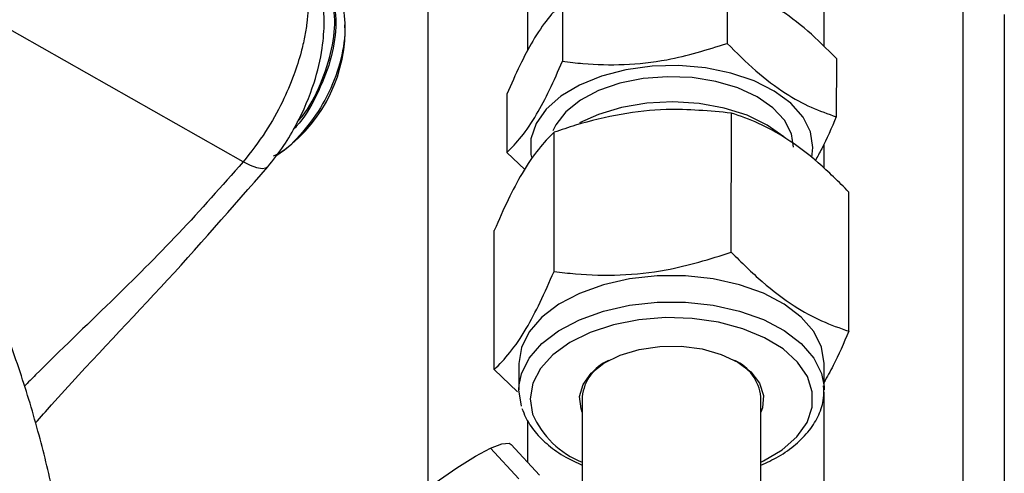
# Model space of a CAD drawing. Units: millimetres. Extents: x 0 to 35765, y 0 to 13284.
# Drawn here: x 596 to 666, y 473 to 506 of the extents above; entities that cross this region are included whole.
import ezdxf

# ---------------------------------------------------------------- set-up
doc = ezdxf.new("R2010")
doc.units = ezdxf.units.MM
doc.header["$LTSCALE"] = 7

msp = doc.modelspace()

# ---------------------------------------------------------------- linework, layer by layer
at = {"color": 7, "linetype": 'Continuous'}
for p, q in [((632.508, 517.505), (632.508, 503.418)), ((625.437, 472.288), (625.437, 515.814)), ((653.58, 513.519), (653.58, 503.734)), ((663.48, 461.597), (663.48, 510.099)), ((612.287, 495.518), (587.829, 509.415)), ((646.701, 508.11), (646.7, 503.951)), ((634.99, 506.84), (634.989, 502.68)), ((666.409, 506.017), (666.409, 457.515)), ((619.538, 504.806), (619.525, 505.27)), ((654.465, 502.89), (654.464, 498.73)), ((631.043, 500.349), (631.042, 496.189)), ((646.998, 489.084), (647, 498.993)), ((634.391, 487.717), (634.393, 497.625)), ((653.58, 496.788), (653.58, 495.07)), ((632.307, 494.97), (631.042, 496.189)), ((655.357, 483.465), (655.359, 493.373)), ((630.142, 480.729), (630.144, 490.638)), ((631.899, 481.167), (631.898, 479.289)), ((653.598, 479.283), (653.599, 481.161)), ((631.783, 479.147), (630.142, 480.729)), ((653.58, 479.128), (653.58, 467.312)), ((636.398, 478.798), (636.396, 469.455)), ((649.096, 469.451), (649.098, 478.795)), ((632.508, 477.123), (632.508, 474.125)), ((633.352, 473.204), (631.339, 475.401)), ((631.894, 472.951), (629.881, 475.148))]:
    msp.add_line(p, q, dxfattribs=at)
at = {"color": 7, "linetype": 'Continuous', "flags": 128}
for points in [[(652.629, 497.651), (652.099, 498.711), (651.231, 499.694), (650.056, 500.564), (648.618, 501.29), (646.967, 501.846), (645.165, 502.212), (643.275, 502.374), (641.366, 502.327), (639.507, 502.072), (637.766, 501.618), (636.205, 500.982), (634.88, 500.188), (633.84, 499.263), (633.122, 498.24), (632.752, 497.158), (632.744, 496.055), (632.783, 495.849)], [(651.428, 496.578), (651.278, 497.505), (650.78, 498.477), (649.954, 499.371), (648.833, 500.151), (647.463, 500.785), (645.901, 501.246), (644.209, 501.517), (642.458, 501.585), (640.718, 501.449), (639.062, 501.113), (637.558, 500.592), (636.265, 499.906), (635.239, 499.084), (634.52, 498.16), (634.31, 497.734)], [(650.787, 497.245), (650.726, 497.3), (649.556, 498.141), (648.125, 498.833), (646.488, 499.351), (644.707, 499.675), (642.85, 499.792), (640.99, 499.698), (639.198, 499.396), (637.542, 498.898), (636.214, 498.294)], [(652.716, 495.819), (652.803, 496.553), (652.629, 497.651)], [(614.035, 495.163), (613.906, 495.072), (613.637, 495.034), (613.267, 495.099), (612.812, 495.262), (612.287, 495.518)], [(653.412, 482.321), (652.861, 483.432), (651.967, 484.467), (650.758, 485.388), (649.277, 486.166), (647.573, 486.774), (645.705, 487.191), (643.737, 487.402), (641.735, 487.401), (639.767, 487.187), (637.901, 486.769), (636.2, 486.159), (634.722, 485.38), (633.517, 484.457), (632.627, 483.421), (632.081, 482.309), (631.899, 481.167)], [(631.916, 479.644), (632.081, 480.431), (632.626, 481.543), (633.517, 482.579), (634.721, 483.502), (636.199, 484.281), (637.9, 484.891), (639.766, 485.309), (641.734, 485.523), (643.736, 485.524), (645.705, 485.313), (647.573, 484.896), (649.276, 484.288), (650.758, 483.51), (651.966, 482.589), (652.861, 481.554), (653.411, 480.443), (653.59, 479.534)], [(649.097, 474.134), (649.296, 474.23), (650.621, 475.025), (651.661, 475.95), (652.379, 476.972), (652.748, 478.054), (652.757, 479.157), (652.403, 480.242), (651.701, 481.268), (650.675, 482.198), (649.363, 483), (647.811, 483.644), (646.077, 484.107), (644.222, 484.372), (642.314, 484.43), (640.422, 484.278), (638.613, 483.922), (636.955, 483.375), (635.505, 482.656), (634.318, 481.792), (633.435, 480.814), (632.888, 479.757), (632.698, 478.66), (632.872, 477.561), (632.872, 477.561)], [(636.398, 477.707), (636.311, 477.934), (636.205, 478.81), (636.452, 479.677), (637.039, 480.487), (637.933, 481.197), (639.086, 481.769), (640.437, 482.172), (641.913, 482.384), (643.434, 482.393), (644.918, 482.201), (646.284, 481.815), (647.461, 481.259), (648.383, 480.56), (649.001, 479.758), (649.282, 478.895), (649.211, 478.018), (649.098, 477.704)], [(653.599, 481.161), (653.599, 481.17), (653.412, 482.321)], [(632.086, 478.129), (631.898, 479.28), (631.916, 479.644)], [(653.59, 479.534), (653.598, 479.292), (653.598, 479.283)], [(629.881, 475.148), (630.682, 475.455), (631.197, 475.486), (631.339, 475.401)], [(610.012, 458.787), (611.97, 460.706), (614.023, 462.648), (616.127, 464.575), (618.241, 466.447), (620.322, 468.227), (622.326, 469.878), (624.214, 471.366), (625.947, 472.661), (627.489, 473.737), (628.81, 474.572), (629.881, 475.148)]]:
    msp.add_lwpolyline(points, dxfattribs=at)
at = {"color": 7, "linetype": 'Continuous'}
for centre, radius, start, end in [((608.794, 504.995), 10.746, 303.21911, 358.99466), ((639.599, 478.464), 3.218, 114.61292, 174.04776), ((645.863, 478.437), 3.255, 6.30177, 64.98195), ((638.763, 480.1), 6.415, 203.3106, 248.36095)]:
    msp.add_arc(centre, radius, start, end, dxfattribs=at)
for points, knots in [([(614.485, 512.569), (614.721, 512.422), (615.265, 512.083), (615.905, 511.266), (616.453, 510.186), (616.818, 508.861), (616.943, 507.536), (616.918, 506.356), (616.828, 505.4), (616.662, 504.393), (616.376, 503.159), (615.887, 501.609), (615.064, 499.689), (613.88, 497.549), (612.839, 496.222), (612.287, 495.518)], [0, 0, 0, 0, 0.064031, 0.147483, 0.225599, 0.312177, 0.40359, 0.451156, 0.499934, 0.549923, 0.601124, 0.679968, 0.772741, 0.879425, 1, 1, 1, 1]), ([(614.035, 495.163), (614.423, 495.656), (615.171, 496.609), (616.351, 498.608), (617.358, 500.977), (617.938, 503.46), (618.083, 505.367), (617.982, 507.004), (617.583, 508.827), (616.77, 510.462), (615.671, 511.781), (614.903, 512.317), (614.499, 512.599)], [0, 0, 0, 0, 0.091364, 0.176403, 0.326875, 0.45147, 0.549508, 0.6228, 0.713608, 0.839139, 0.915354, 1, 1, 1, 1]), ([(616.859, 509.46), (617.213, 509.276), (618.038, 508.847), (618.755, 507.299), (618.975, 505.168), (618.56, 502.686), (617.549, 500.236), (616.564, 498.524), (615.92, 497.888), (615.848, 497.817)], [0, 0, 0, 0, 0.1276554, 0.297665, 0.4678205, 0.6380187, 0.8083095, 0.9787364, 1, 1, 1, 1]), ([(616.15, 498.365), (616.261, 498.49), (616.926, 499.238), (617.844, 501.066), (618.678, 503.545), (618.9, 505.964), (618.45, 507.9), (617.832, 509.045), (617.285, 509.259), (617.233, 509.279)], [0, 0, 0, 0, 0.03785, 0.226456, 0.415019, 0.603429, 0.791753, 0.980012, 1, 1, 1, 1]), ([(617.927, 508.66), (618.212, 508.477), (618.925, 508.017), (619.493, 506.472), (619.591, 504.346), (619.065, 501.956), (618.008, 499.592), (616.549, 497.582), (615.27, 496.301), (614.563, 495.981), (614.421, 495.916)], [0, 0, 0, 0, 0.097099, 0.243806, 0.390101, 0.535089, 0.67888, 0.822277, 0.964185, 1, 1, 1, 1]), ([(654.465, 502.89), (653.791, 503.561), (652.429, 504.916), (650.41, 506.434), (648.481, 507.495), (647.298, 507.904), (646.701, 508.11)], [0, 0, 0, 0, 0.264606, 0.534951, 0.765345, 1, 1, 1, 1]), ([(634.99, 506.84), (634.647, 506.494), (633.955, 505.794), (632.929, 504.268), (631.948, 502.419), (631.346, 501.043), (631.043, 500.349)], [0, 0, 0, 0, 0.264606, 0.534951, 0.765345, 1, 1, 1, 1]), ([(634.989, 502.68), (635.474, 502.623), (636.914, 502.452), (639.396, 502.39), (642.877, 502.756), (645.283, 503.508), (646.7, 503.951)], [0, 0, 0, 0, 0.1270365, 0.3769845, 0.6330294, 1, 1, 1, 1]), ([(646.7, 503.951), (647.373, 503.28), (648.736, 501.925), (650.754, 500.407), (652.684, 499.345), (653.867, 498.937), (654.464, 498.73)], [0, 0, 0, 0, 0.264606, 0.534951, 0.765345, 1, 1, 1, 1]), ([(631.042, 496.189), (631.384, 496.535), (632.077, 497.235), (633.103, 498.761), (634.084, 500.61), (634.685, 501.986), (634.989, 502.68)], [0, 0, 0, 0, 0.264606, 0.534951, 0.765345, 1, 1, 1, 1]), ([(599.989, 463.044), (599.988, 463.08), (599.946, 464.49), (599.584, 467.289), (598.904, 471.508), (597.876, 475.864), (596.55, 480.333), (594.931, 484.843), (593.072, 489.319), (590.996, 493.712), (589.294, 497.049), (588.224, 498.922), (587.972, 499.364)], [0, 0, 0, 0, 0.002863, 0.10975, 0.222501, 0.341405, 0.4655, 0.592327, 0.718416, 0.841972, 0.962785, 1, 1, 1, 1]), ([(647, 498.993), (645.466, 499.139), (642.892, 499.385), (639.134, 498.967), (636.47, 498.322), (634.904, 497.797), (634.393, 497.625)], [0, 0, 0, 0, 0.369222, 0.619143, 0.875808, 1, 1, 1, 1]), ([(655.359, 493.373), (654.634, 494.095), (653.167, 495.554), (650.994, 497.188), (648.917, 498.331), (647.643, 498.771), (647, 498.993)], [0, 0, 0, 0, 0.264607, 0.534952, 0.765345, 1, 1, 1, 1]), ([(654.464, 498.73), (654.122, 497.931), (653.629, 496.78), (653.12, 495.889), (652.964, 495.616)], [0, 0, 0, 0, 0.694201, 1, 1, 1, 1]), ([(634.393, 497.625), (634.024, 497.253), (633.279, 496.5), (632.174, 494.856), (631.118, 492.866), (630.471, 491.385), (630.144, 490.638)], [0, 0, 0, 0, 0.264607, 0.534952, 0.765345, 1, 1, 1, 1]), ([(612.287, 495.518), (610.782, 493.811), (607.783, 490.412), (602.757, 485.419), (599.016, 481.853), (596.999, 479.816), (596.736, 479.55)], [0, 0, 0, 0, 0.308811, 0.614944, 0.949809, 1, 1, 1, 1]), ([(597.513, 476.931), (597.891, 477.36), (600.801, 480.656), (606.495, 486.508), (611.523, 492.279), (614.035, 495.163)], [0, 0, 0, 0, 0.069617, 0.5350378, 1, 1, 1, 1]), ([(634.391, 487.717), (634.901, 487.656), (636.441, 487.474), (639.103, 487.403), (642.863, 487.793), (645.463, 488.605), (646.998, 489.084)], [0, 0, 0, 0, 0.124192, 0.374438, 0.630776, 1, 1, 1, 1]), ([(646.998, 489.084), (647.723, 488.363), (649.19, 486.903), (651.363, 485.269), (653.44, 484.127), (654.714, 483.687), (655.357, 483.465)], [0, 0, 0, 0, 0.264607, 0.534952, 0.765345, 1, 1, 1, 1]), ([(630.142, 480.729), (630.51, 481.102), (631.256, 481.855), (632.36, 483.498), (633.416, 485.489), (634.064, 486.97), (634.391, 487.717)], [0, 0, 0, 0, 0.264607, 0.534952, 0.765345, 1, 1, 1, 1]), ([(655.357, 483.465), (654.988, 482.608), (654.405, 481.253), (653.802, 480.205), (653.58, 479.819)], [0, 0, 0, 0, 0.6316347, 1, 1, 1, 1]), ([(649.097, 473.924), (649.524, 474.121), (650.449, 474.547), (651.612, 475.389), (652.594, 476.389), (653.258, 477.498), (653.605, 478.579), (653.573, 479.274), (653.559, 479.57)], [0, 0, 0, 0, 0.154969, 0.335619, 0.516529, 0.695706, 0.870483, 1, 1, 1, 1]), ([(632.111, 477.967), (632.191, 477.754), (632.411, 477.17), (633.011, 476.271), (633.974, 475.32), (635.103, 474.519), (635.995, 474.114), (636.397, 473.931)], [0, 0, 0, 0, 0.127393, 0.350363, 0.577483, 0.809605, 1, 1, 1, 1])]:
    msp.add_open_spline(points, degree=3, knots=knots, dxfattribs=at)

doc.saveas('drawing.dxf')
